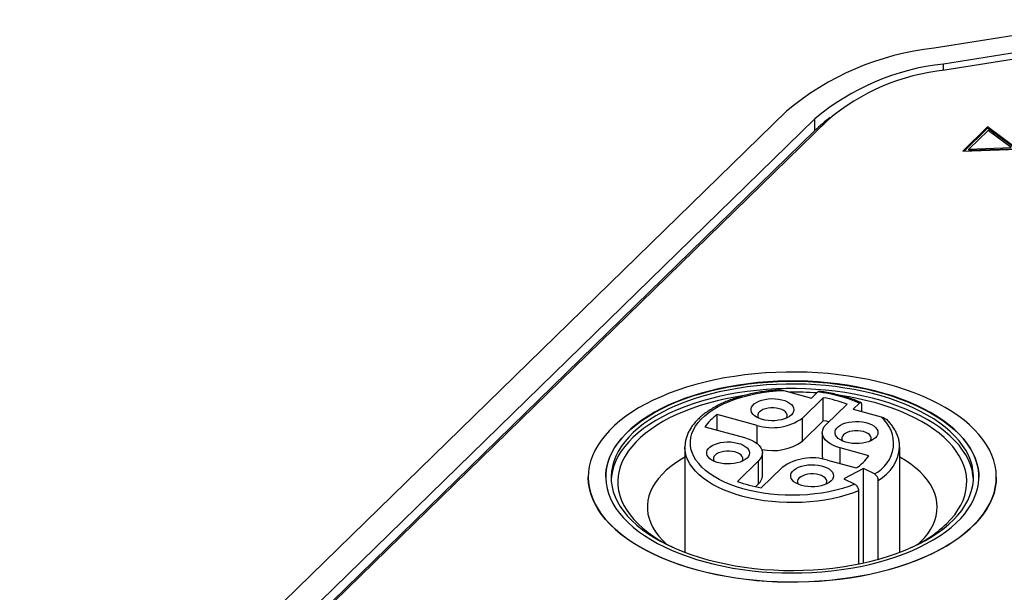
# Model space of a CAD drawing. Units: millimetres. Extents: x 17 to 410, y 7 to 290.
# Drawn here: x 271 to 290, y 187 to 198 of the extents above; entities that cross this region are included whole.
import ezdxf

# ---------------------------------------------------------------- set-up
doc = ezdxf.new("R2010")
doc.units = ezdxf.units.MM
doc.linetypes.add('SLD-Solid', pattern=[0])

msp = doc.modelspace()

# ---------------------------------------------------------------- linework, layer by layer
at = {"color": 7, "linetype": 'SLD-Solid', "lineweight": 25}
for p, q in [((291.733, 197.782), (288.394, 197.25)), ((291.91, 197.486), (288.571, 196.955)), ((292.067, 197.395), (288.593, 196.842)), ((285.644, 196.075), (260.261, 171.3)), ((286.175, 195.931), (261.157, 171.513)), ((286.413, 195.91), (261.444, 171.54)), ((286.175, 195.716), (286.175, 195.931)), ((286.175, 195.716), (261.401, 171.536)), ((289.392, 195.783), (288.93, 195.332)), ((289.392, 195.761), (288.953, 195.333)), ((289.4, 195.717), (289.044, 195.37)), ((289.948, 195.368), (289.392, 195.783)), ((289.392, 195.761), (289.392, 195.783)), ((289.921, 195.367), (289.392, 195.761)), ((289.828, 195.398), (289.4, 195.717)), ((288.93, 195.332), (289.948, 195.368)), ((289.044, 195.37), (289.828, 195.398)), ((289.044, 195.348), (289.828, 195.376)), ((289.044, 195.348), (289.044, 195.37)), ((285.594, 190.87), (286.113, 190.729)), ((286.331, 190.735), (285.941, 190.354)), ((286.113, 190.729), (286.23, 190.842)), ((286.331, 190.306), (286.331, 190.735)), ((286.383, 190.233), (286.774, 190.615)), ((287.004, 190.632), (286.887, 190.518)), ((287.051, 190.474), (287.051, 190.593)), ((285.097, 190.219), (284.356, 190.42)), ((284.356, 190.129), (284.356, 190.42)), ((286.887, 190.518), (287.407, 190.377)), ((284.123, 190.192), (284.863, 189.991)), ((285.941, 189.925), (285.941, 190.354)), ((286.331, 190.306), (285.941, 189.925)), ((286.311, 190.083), (286.311, 189.655)), ((283.754, 189.809), (283.755, 189.817)), ((283.754, 189.809), (283.754, 187.852)), ((285.196, 189.278), (285.196, 189.707)), ((287.178, 189.653), (286.644, 189.798)), ((287.753, 189.814), (287.754, 189.809)), ((287.754, 187.852), (287.754, 189.809)), ((285.124, 189.556), (284.734, 189.175)), ((285.124, 189.128), (285.124, 189.556)), ((286.411, 189.571), (286.945, 189.425)), ((285.176, 189.055), (285.566, 189.436)), ((287.082, 189.416), (286.715, 189.222)), ((287.283, 189.314), (287.082, 189.416)), ((287.082, 187.654), (287.082, 189.416)), ((281.954, 189.252), (281.954, 189.252)), ((282.279, 189.252), (282.279, 189.252)), ((285.124, 189.128), (285.071, 189.076)), ((286.715, 189.222), (286.917, 189.121)), ((287.356, 187.722), (287.356, 189.192)), ((289.229, 189.252), (289.229, 189.252)), ((289.554, 189.252), (289.554, 189.252)), ((286.989, 188.999), (286.989, 187.634)), ((288.103, 188.01), (288.142, 188.046))]:
    msp.add_line(p, q, dxfattribs=at)
at = {"color": 8, "linetype": 'SLD-Solid', "lineweight": 25}
for p, q in [((288.571, 196.838), (288.571, 196.955)), ((285.097, 189.881), (285.097, 190.219)), ((286.644, 189.507), (286.644, 189.798))]:
    msp.add_line(p, q, dxfattribs=at)
at = {"color": 7, "linetype": 'SLD-Solid', "lineweight": 25, "flags": 128}
for points in [[(283.98, 187.525), (284.156, 187.481), (284.335, 187.441), (284.519, 187.405), (284.705, 187.375), (284.895, 187.35), (285.086, 187.33), (285.28, 187.314), (285.474, 187.304), (285.67, 187.3), (285.866, 187.3), (286.061, 187.306), (286.256, 187.316), (286.449, 187.332), (286.64, 187.353), (286.829, 187.379), (287.015, 187.41), (287.198, 187.446), (287.377, 187.487), (287.552, 187.532), (287.722, 187.582), (287.887, 187.637), (288.046, 187.695), (288.199, 187.758), (288.345, 187.825), (288.485, 187.895), (288.617, 187.97), (288.742, 188.047), (288.859, 188.128), (288.968, 188.212), (289.068, 188.299), (289.159, 188.388), (289.241, 188.479), (289.314, 188.573), (289.378, 188.668), (289.432, 188.765), (289.476, 188.863), (289.511, 188.962), (289.535, 189.062), (289.549, 189.163), (289.554, 189.264), (289.548, 189.364), (289.532, 189.465), (289.506, 189.565), (289.47, 189.664), (289.425, 189.762), (289.369, 189.858), (289.304, 189.953), (289.23, 190.047), (289.146, 190.138), (289.054, 190.227), (288.952, 190.313), (288.843, 190.396), (288.725, 190.477), (288.599, 190.554), (288.465, 190.627), (288.325, 190.698), (288.177, 190.764), (288.023, 190.826), (287.863, 190.884), (287.698, 190.938), (287.527, 190.987), (287.352, 191.032), (287.172, 191.072), (286.989, 191.107), (286.802, 191.137), (286.613, 191.163), (286.421, 191.183), (286.228, 191.198), (286.033, 191.208), (285.837, 191.213), (285.642, 191.213), (285.446, 191.207), (285.252, 191.196), (285.059, 191.18), (284.867, 191.159), (284.678, 191.133), (284.492, 191.102), (284.309, 191.066), (284.13, 191.026), (283.955, 190.98), (283.785, 190.93), (283.621, 190.876), (283.462, 190.817), (283.309, 190.754), (283.162, 190.688), (283.022, 190.617), (282.89, 190.543), (282.765, 190.465), (282.648, 190.384), (282.54, 190.301), (282.44, 190.214), (282.348, 190.125), (282.266, 190.033), (282.193, 189.94), (282.129, 189.845), (282.075, 189.748), (282.031, 189.649), (281.997, 189.55), (281.972, 189.45), (281.958, 189.35), (281.954, 189.249), (281.959, 189.148), (281.975, 189.048), (282.001, 188.948), (282.037, 188.849), (282.083, 188.751), (282.138, 188.654), (282.203, 188.559), (282.277, 188.466), (282.361, 188.375), (282.454, 188.286), (282.555, 188.2), (282.665, 188.116), (282.783, 188.036), (282.909, 187.959), (283.042, 187.885), (283.183, 187.815), (283.33, 187.749), (283.484, 187.687), (283.644, 187.628), (283.81, 187.575), (283.98, 187.525)], [(284.132, 187.673), (284.299, 187.631), (284.471, 187.593), (284.646, 187.56), (284.824, 187.532), (285.005, 187.508), (285.189, 187.49), (285.373, 187.477), (285.559, 187.469), (285.746, 187.467), (285.932, 187.469), (286.119, 187.476), (286.303, 187.489), (286.487, 187.507), (286.668, 187.53), (286.847, 187.557), (287.022, 187.59), (287.194, 187.627), (287.362, 187.67), (287.525, 187.716), (287.683, 187.768), (287.835, 187.823), (287.981, 187.883), (288.121, 187.946), (288.255, 188.014), (288.38, 188.084), (288.499, 188.159), (288.609, 188.236), (288.711, 188.317), (288.805, 188.4), (288.89, 188.485), (288.966, 188.573), (289.032, 188.663), (289.089, 188.754), (289.137, 188.847), (289.175, 188.942), (289.202, 189.037), (289.22, 189.132), (289.228, 189.228), (289.226, 189.324), (289.214, 189.42), (289.192, 189.516), (289.16, 189.61), (289.118, 189.704), (289.067, 189.796), (289.006, 189.887), (288.935, 189.976), (288.856, 190.063), (288.767, 190.148), (288.67, 190.23), (288.564, 190.309), (288.45, 190.385), (288.329, 190.458), (288.2, 190.527), (288.064, 190.593), (287.921, 190.655), (287.772, 190.713), (287.618, 190.767), (287.457, 190.816), (287.292, 190.861), (287.123, 190.901), (286.949, 190.937), (286.773, 190.967), (286.593, 190.993), (286.411, 191.014), (286.227, 191.029), (286.041, 191.04), (285.855, 191.045), (285.668, 191.045), (285.482, 191.041), (285.296, 191.03), (285.112, 191.015), (284.93, 190.995), (284.75, 190.97), (284.572, 190.939), (284.399, 190.904), (284.229, 190.865), (284.064, 190.82), (283.903, 190.771), (283.748, 190.718), (283.598, 190.66), (283.455, 190.599), (283.319, 190.533), (283.189, 190.464), (283.067, 190.391), (282.952, 190.315), (282.846, 190.236), (282.748, 190.155), (282.659, 190.07), (282.578, 189.983), (282.507, 189.895), (282.445, 189.804), (282.393, 189.712), (282.35, 189.618), (282.318, 189.524), (282.295, 189.428), (282.282, 189.332), (282.279, 189.236), (282.286, 189.14), (282.303, 189.044), (282.33, 188.949), (282.367, 188.855), (282.414, 188.762), (282.47, 188.671), (282.536, 188.581), (282.611, 188.493), (282.695, 188.407), (282.788, 188.323), (282.889, 188.243), (282.999, 188.165), (283.117, 188.091), (283.242, 188.019), (283.375, 187.952), (283.514, 187.888), (283.66, 187.828), (283.812, 187.772), (283.969, 187.72), (284.132, 187.673)], [(282.279, 189.252), (282.282, 189.328), (282.295, 189.424), (282.318, 189.519), (282.35, 189.614), (282.393, 189.707), (282.445, 189.8), (282.507, 189.89), (282.578, 189.979), (282.659, 190.066), (282.748, 190.15), (282.846, 190.232), (282.952, 190.311), (283.067, 190.387), (283.189, 190.46), (283.319, 190.529), (283.455, 190.594), (283.598, 190.656), (283.748, 190.713), (283.903, 190.767), (284.064, 190.816), (284.229, 190.86), (284.399, 190.9), (284.572, 190.935), (284.75, 190.965), (284.93, 190.991), (285.112, 191.011), (285.296, 191.026), (285.482, 191.036), (285.668, 191.041), (285.855, 191.041), (286.041, 191.036), (286.227, 191.025), (286.411, 191.009), (286.593, 190.989), (286.773, 190.963), (286.949, 190.932), (287.123, 190.897), (287.292, 190.857), (287.457, 190.812), (287.618, 190.763), (287.772, 190.709), (287.921, 190.651), (288.064, 190.589), (288.2, 190.523), (288.329, 190.454), (288.45, 190.381), (288.564, 190.305), (288.67, 190.225), (288.767, 190.143), (288.856, 190.059), (288.935, 189.972), (289.006, 189.883), (289.067, 189.792), (289.118, 189.7), (289.16, 189.606), (289.192, 189.511), (289.214, 189.416), (289.226, 189.32), (289.229, 189.252)], [(284.179, 187.715), (284.344, 187.673), (284.514, 187.635), (284.687, 187.603), (284.863, 187.575), (285.042, 187.553), (285.224, 187.535), (285.406, 187.523), (285.59, 187.516), (285.775, 187.514), (285.959, 187.517), (286.142, 187.525), (286.325, 187.539), (286.506, 187.557), (286.684, 187.581), (286.86, 187.61), (287.033, 187.643), (287.201, 187.682), (287.366, 187.725), (287.525, 187.772), (287.679, 187.824), (287.828, 187.881), (287.97, 187.941), (288.106, 188.005), (288.234, 188.073), (288.356, 188.145), (288.469, 188.22), (288.575, 188.298), (288.672, 188.378), (288.76, 188.462), (288.839, 188.548), (288.909, 188.635), (288.97, 188.725), (289.021, 188.816), (289.062, 188.909), (289.094, 189.002), (289.115, 189.097), (289.127, 189.191), (289.128, 189.286), (289.119, 189.381), (289.101, 189.476), (289.072, 189.57), (289.033, 189.662), (288.985, 189.754), (288.927, 189.844), (288.859, 189.933), (288.782, 190.019), (288.697, 190.103), (288.602, 190.184), (288.499, 190.263), (288.388, 190.339), (288.268, 190.411), (288.142, 190.48), (288.008, 190.546), (287.867, 190.607), (287.721, 190.665), (287.568, 190.718), (287.41, 190.767), (287.247, 190.811), (287.079, 190.851), (286.908, 190.885), (286.733, 190.915), (286.555, 190.941), (286.375, 190.961), (286.193, 190.975), (286.009, 190.985), (285.825, 190.99), (285.641, 190.989), (285.457, 190.983), (285.273, 190.973), (285.092, 190.956), (284.912, 190.935), (284.735, 190.909), (284.561, 190.878), (284.39, 190.842), (284.223, 190.801), (284.061, 190.756), (283.905, 190.706), (283.753, 190.652), (283.608, 190.594), (283.469, 190.531), (283.336, 190.465), (283.211, 190.395), (283.094, 190.322), (282.984, 190.246), (282.883, 190.166), (282.791, 190.084), (282.707, 190), (282.632, 189.913), (282.567, 189.824), (282.511, 189.733), (282.465, 189.642), (282.428, 189.548), (282.402, 189.454), (282.385, 189.36), (282.379, 189.265), (282.382, 189.17), (282.396, 189.075), (282.42, 188.981), (282.454, 188.888), (282.497, 188.796), (282.55, 188.705), (282.613, 188.615), (282.685, 188.528), (282.767, 188.443), (282.857, 188.36), (282.956, 188.28), (283.063, 188.203), (283.178, 188.128), (283.301, 188.058), (283.432, 187.991), (283.569, 187.927), (283.713, 187.868), (283.862, 187.812), (284.018, 187.761), (284.179, 187.715)], [(289.128, 189.209), (289.119, 189.296), (289.101, 189.39), (289.072, 189.484), (289.033, 189.577), (288.985, 189.668), (288.927, 189.758), (288.859, 189.847), (288.782, 189.933), (288.697, 190.017), (288.602, 190.099), (288.499, 190.177), (288.388, 190.253), (288.268, 190.326), (288.142, 190.395), (288.008, 190.46), (287.867, 190.521), (287.721, 190.579), (287.568, 190.632), (287.41, 190.681), (287.247, 190.725), (287.079, 190.765), (286.908, 190.8), (286.733, 190.83), (286.555, 190.855), (286.375, 190.875), (286.193, 190.89), (286.009, 190.9), (285.825, 190.904), (285.641, 190.904), (285.457, 190.898), (285.273, 190.887), (285.092, 190.871), (284.912, 190.85), (284.735, 190.823), (284.561, 190.792), (284.39, 190.756), (284.223, 190.716), (284.061, 190.67), (283.905, 190.62), (283.753, 190.566), (283.608, 190.508), (283.469, 190.445), (283.336, 190.379), (283.211, 190.309), (283.094, 190.236), (282.984, 190.16), (282.883, 190.081), (282.791, 189.998), (282.707, 189.914), (282.632, 189.827), (282.567, 189.738), (282.511, 189.648), (282.465, 189.556), (282.428, 189.463), (282.402, 189.369), (282.385, 189.274), (282.38, 189.209)], [(284.856, 190.775), (284.686, 190.747), (284.517, 190.714), (284.352, 190.677), (284.192, 190.634), (284.036, 190.587), (283.885, 190.536), (283.74, 190.48), (283.601, 190.42), (283.469, 190.357), (283.344, 190.29), (283.227, 190.219), (283.117, 190.145), (283.016, 190.068), (282.923, 189.988), (282.838, 189.906), (282.763, 189.821), (282.697, 189.735), (282.64, 189.646), (282.593, 189.557), (282.556, 189.465), (282.529, 189.373), (282.511, 189.281), (282.504, 189.188), (282.507, 189.095), (282.519, 189.002), (282.542, 188.91), (282.575, 188.818), (282.617, 188.728), (282.669, 188.639), (282.731, 188.551), (282.802, 188.466), (282.882, 188.382), (282.971, 188.301), (283.069, 188.223), (283.175, 188.148), (283.289, 188.075), (283.41, 188.006), (283.539, 187.941), (283.567, 187.928)], [(286.917, 189.121), (286.804, 189.079), (286.686, 189.042), (286.563, 189.01), (286.436, 188.982), (286.305, 188.958), (286.171, 188.94), (286.035, 188.927), (285.897, 188.919), (285.759, 188.916), (285.621, 188.919), (285.483, 188.926), (285.347, 188.939), (285.213, 188.957), (285.082, 188.98), (284.954, 189.007), (284.831, 189.039), (284.712, 189.076), (284.599, 189.118), (284.493, 189.163), (284.392, 189.212), (284.3, 189.265), (284.214, 189.321), (284.137, 189.38), (284.069, 189.442), (284.01, 189.507), (283.959, 189.573), (283.919, 189.641), (283.888, 189.711), (283.867, 189.781), (283.855, 189.852), (283.855, 189.924), (283.864, 189.995), (283.883, 190.065), (283.912, 190.135), (283.951, 190.203), (283.999, 190.27), (284.057, 190.335), (284.124, 190.398), (284.199, 190.457), (284.283, 190.514), (284.374, 190.568), (284.473, 190.618), (284.578, 190.664), (284.69, 190.706), (284.808, 190.743), (284.93, 190.777), (285.057, 190.805), (285.187, 190.829), (285.321, 190.848), (285.457, 190.861), (285.594, 190.87)], [(288.628, 188.385), (288.708, 188.469), (288.779, 188.554), (288.84, 188.642), (288.892, 188.731), (288.934, 188.821), (288.966, 188.913), (288.989, 189.005), (289.001, 189.098), (289.003, 189.191), (288.996, 189.284), (288.978, 189.377), (288.95, 189.469), (288.913, 189.56), (288.865, 189.65), (288.808, 189.738), (288.742, 189.824), (288.666, 189.909), (288.582, 189.991), (288.488, 190.071), (288.386, 190.148), (288.276, 190.222), (288.159, 190.292), (288.033, 190.359), (287.901, 190.423), (287.762, 190.482), (287.617, 190.538), (287.466, 190.589), (287.31, 190.636), (287.149, 190.678), (286.984, 190.716), (286.815, 190.748), (286.653, 190.775)], [(285.738, 190.415), (285.703, 190.387), (285.66, 190.362), (285.611, 190.341), (285.555, 190.324), (285.494, 190.313), (285.431, 190.306), (285.367, 190.305), (285.303, 190.309), (285.241, 190.318), (285.183, 190.333), (285.13, 190.351), (285.084, 190.374), (285.045, 190.401), (285.016, 190.43), (284.995, 190.462), (284.985, 190.495), (284.985, 190.528), (284.996, 190.56), (285.016, 190.592), (285.046, 190.621), (285.085, 190.648), (285.132, 190.671), (285.185, 190.689), (285.243, 190.703), (285.305, 190.713), (285.369, 190.717), (285.433, 190.715), (285.496, 190.708), (285.556, 190.697), (285.612, 190.68), (285.662, 190.659), (285.704, 190.634), (285.739, 190.606), (285.764, 190.575), (285.779, 190.543), (285.784, 190.51), (285.779, 190.477), (285.763, 190.445), (285.738, 190.415)], [(285.641, 190.353), (285.648, 190.363), (285.658, 190.39), (285.658, 190.418), (285.647, 190.445), (285.626, 190.471), (285.596, 190.494), (285.557, 190.514), (285.512, 190.529), (285.462, 190.539), (285.41, 190.545), (285.356, 190.544), (285.303, 190.539), (285.253, 190.528), (285.208, 190.513), (285.171, 190.493), (285.141, 190.47), (285.12, 190.444), (285.11, 190.417), (285.11, 190.389), (285.121, 190.362), (285.127, 190.353)], [(286.644, 189.798), (286.575, 189.82), (286.511, 189.847), (286.455, 189.878), (286.407, 189.912), (286.368, 189.949), (286.339, 189.988), (286.32, 190.029), (286.311, 190.071), (286.314, 190.113), (286.326, 190.155), (286.35, 190.195), (286.383, 190.233)], [(286.436, 190.285), (286.39, 190.295), (286.331, 190.306)], [(287.303, 189.989), (287.269, 189.961), (287.226, 189.936), (287.176, 189.915), (287.12, 189.899), (287.06, 189.887), (286.997, 189.881), (286.932, 189.879), (286.869, 189.883), (286.807, 189.893), (286.749, 189.907), (286.696, 189.926), (286.649, 189.949), (286.611, 189.976), (286.581, 190.005), (286.561, 190.036), (286.551, 190.069), (286.551, 190.102), (286.561, 190.135), (286.582, 190.166), (286.612, 190.196), (286.651, 190.222), (286.697, 190.245), (286.75, 190.264), (286.808, 190.278), (286.87, 190.287), (286.934, 190.291), (286.999, 190.29), (287.062, 190.283), (287.122, 190.271), (287.177, 190.255), (287.227, 190.234), (287.27, 190.209), (287.304, 190.181), (287.329, 190.15), (287.344, 190.118), (287.349, 190.085), (287.344, 190.052), (287.329, 190.02), (287.303, 189.989)], [(287.206, 189.927), (287.213, 189.938), (287.223, 189.965), (287.223, 189.993), (287.212, 190.02), (287.191, 190.046), (287.161, 190.069), (287.123, 190.088), (287.078, 190.103), (287.028, 190.114), (286.975, 190.119), (286.921, 190.119), (286.868, 190.113), (286.819, 190.103), (286.774, 190.087), (286.736, 190.067), (286.706, 190.044), (286.686, 190.018), (286.676, 189.991), (286.676, 189.963), (286.687, 189.936), (286.693, 189.927)], [(284.912, 189.608), (284.877, 189.58), (284.834, 189.556), (284.784, 189.535), (284.729, 189.518), (284.668, 189.506), (284.605, 189.5), (284.541, 189.499), (284.477, 189.503), (284.415, 189.512), (284.357, 189.526), (284.304, 189.545), (284.258, 189.568), (284.219, 189.595), (284.19, 189.624), (284.169, 189.656), (284.159, 189.688), (284.159, 189.721), (284.17, 189.754), (284.19, 189.786), (284.22, 189.815), (284.259, 189.841), (284.306, 189.864), (284.359, 189.883), (284.417, 189.897), (284.479, 189.906), (284.543, 189.91), (284.607, 189.909), (284.67, 189.902), (284.73, 189.89), (284.786, 189.874), (284.836, 189.853), (284.878, 189.828), (284.913, 189.8), (284.938, 189.769), (284.953, 189.737), (284.958, 189.704), (284.953, 189.671), (284.937, 189.639), (284.912, 189.608)], [(284.863, 189.991), (284.933, 189.969), (284.996, 189.943), (285.052, 189.912), (285.1, 189.878), (285.139, 189.841), (285.169, 189.802), (285.188, 189.761), (285.196, 189.719), (285.194, 189.677), (285.181, 189.635), (285.158, 189.595), (285.124, 189.556)], [(284.815, 189.546), (284.822, 189.557), (284.832, 189.584), (284.831, 189.612), (284.821, 189.639), (284.8, 189.665), (284.77, 189.688), (284.731, 189.707), (284.686, 189.723), (284.636, 189.733), (284.583, 189.738), (284.53, 189.738), (284.477, 189.733), (284.427, 189.722), (284.382, 189.706), (284.344, 189.687), (284.315, 189.663), (284.294, 189.638), (284.284, 189.61), (284.284, 189.583), (284.295, 189.555), (284.301, 189.546)], [(283.754, 189.629), (283.687, 189.59), (283.585, 189.523), (283.491, 189.453), (283.405, 189.381), (283.328, 189.306), (283.261, 189.229), (283.202, 189.149), (283.153, 189.068), (283.114, 188.986), (283.084, 188.903), (283.064, 188.818), (283.055, 188.734), (283.055, 188.649), (283.066, 188.564), (283.086, 188.48), (283.116, 188.397), (283.157, 188.315), (283.206, 188.234), (283.266, 188.155), (283.334, 188.077), (283.404, 188.01)], [(286.477, 189.183), (286.443, 189.155), (286.4, 189.13), (286.35, 189.109), (286.294, 189.093), (286.234, 189.081), (286.171, 189.074), (286.106, 189.073), (286.042, 189.077), (285.981, 189.087), (285.923, 189.101), (285.87, 189.12), (285.823, 189.143), (285.785, 189.169), (285.755, 189.199), (285.735, 189.23), (285.725, 189.263), (285.725, 189.296), (285.735, 189.329), (285.756, 189.36), (285.786, 189.389), (285.825, 189.416), (285.871, 189.439), (285.924, 189.458), (285.982, 189.472), (286.044, 189.481), (286.108, 189.485), (286.172, 189.483), (286.236, 189.477), (286.296, 189.465), (286.351, 189.448), (286.401, 189.427), (286.444, 189.402), (286.478, 189.374), (286.503, 189.344), (286.518, 189.312), (286.523, 189.279), (286.518, 189.245), (286.503, 189.213), (286.477, 189.183)], [(288.142, 188.046), (288.214, 188.122), (288.277, 188.2), (288.331, 188.28), (288.375, 188.362), (288.41, 188.445), (288.434, 188.529), (288.449, 188.613), (288.454, 188.698), (288.448, 188.783), (288.433, 188.867), (288.407, 188.951), (288.372, 189.034), (288.327, 189.116), (288.272, 189.196), (288.208, 189.274), (288.135, 189.35), (288.053, 189.423), (287.963, 189.494), (287.864, 189.562), (287.758, 189.627), (287.754, 189.629)], [(286.38, 189.121), (286.387, 189.131), (286.397, 189.159), (286.397, 189.186), (286.386, 189.214), (286.365, 189.239), (286.335, 189.262), (286.297, 189.282), (286.252, 189.297), (286.202, 189.308), (286.149, 189.313), (286.095, 189.313), (286.042, 189.307), (285.992, 189.296), (285.948, 189.281), (285.91, 189.261), (285.88, 189.238), (285.86, 189.212), (285.85, 189.185), (285.85, 189.157), (285.861, 189.13), (285.867, 189.121)], [(283.98, 187.521), (283.81, 187.57), (283.644, 187.624), (283.484, 187.682), (283.33, 187.744), (283.183, 187.811), (283.042, 187.881), (282.909, 187.955), (282.783, 188.032), (282.665, 188.112), (282.555, 188.195), (282.454, 188.282), (282.361, 188.37), (282.277, 188.462), (282.203, 188.555), (282.138, 188.65), (282.083, 188.747), (282.037, 188.845), (282.001, 188.944), (281.975, 189.044), (281.959, 189.144), (281.954, 189.245), (281.954, 189.252)], [(289.554, 189.252), (289.549, 189.158), (289.535, 189.058), (289.511, 188.958), (289.476, 188.859), (289.432, 188.761), (289.378, 188.664), (289.314, 188.568), (289.241, 188.475), (289.159, 188.383), (289.068, 188.294), (288.968, 188.208), (288.859, 188.124), (288.742, 188.043), (288.617, 187.965), (288.485, 187.891), (288.345, 187.821), (288.199, 187.754), (288.046, 187.691), (287.887, 187.632), (287.722, 187.578), (287.552, 187.528), (287.377, 187.482), (287.198, 187.442), (287.015, 187.406), (286.829, 187.375), (286.64, 187.349), (286.449, 187.328), (286.256, 187.312), (286.061, 187.301), (285.866, 187.296), (285.67, 187.295), (285.474, 187.3), (285.28, 187.31), (285.086, 187.325), (284.895, 187.345), (284.705, 187.371), (284.519, 187.401), (284.335, 187.436), (284.156, 187.476), (283.98, 187.521)]]:
    msp.add_lwpolyline(points, dxfattribs=at)
at = {"color": 8, "linetype": 'SLD-Solid', "lineweight": 25, "flags": 128}
msp.add_lwpolyline([(286.989, 188.999), (286.873, 188.956), (286.752, 188.917), (286.625, 188.882), (286.494, 188.852), (286.36, 188.827), (286.222, 188.808), (286.082, 188.793), (285.94, 188.784), (285.797, 188.779), (285.654, 188.78), (285.511, 188.787), (285.37, 188.798), (285.231, 188.815), (285.094, 188.837), (284.961, 188.863), (284.831, 188.895), (284.707, 188.931), (284.588, 188.972), (284.475, 189.017), (284.368, 189.066), (284.268, 189.119), (284.176, 189.176), (284.093, 189.235), (284.017, 189.298), (283.951, 189.363), (283.893, 189.431), (283.846, 189.5), (283.808, 189.571), (283.78, 189.644), (283.762, 189.717), (283.754, 189.79), (283.754, 189.809)], dxfattribs=at)
at = {"color": 7, "linetype": 'SLD-Solid', "lineweight": 25}
for centre, radius, start, end in [((288.961, 192.118), 5.163, 96.303, 129.97), ((289.041, 192.54), 4.44, 96.0693, 130.2037), ((289.02, 192.826), 4.038, 96.0693, 130.2037), ((287.946, 193.886), 2.547, 125.654, 134.0652), ((285.754, 184.564), 6.276, 85.8292, 90.4513), ((285.888, 188.055), 2.808, 66.5862, 83.0048), ((285.88, 188.2), 2.575, 69.6895, 79.9014), ((284.881, 189.649), 0.932, 124.233, 144.3771), ((287.005, 189.885), 0.635, 295.9977, 50.7735), ((285.383, 191.139), 0.963, 252.696, 305.3989), ((285.39, 190.697), 0.949, 257.4643, 305.5283), ((286.485, 189.655), 0.174, 180.2617, 201.9215), ((286.509, 190.106), 0.808, 302.6712, 325.9389), ((286.124, 188.651), 0.963, 72.696, 125.3989), ((284.986, 189.287), 0.211, 311.0443, 357.5938), ((285.627, 191.59), 2.575, 249.6895, 259.9014), ((286.924, 190.202), 2.491, 294.0649, 313.1552)]:
    msp.add_arc(centre, radius, start, end, dxfattribs=at)
at = {"color": 8, "linetype": 'SLD-Solid', "lineweight": 25}
msp.add_arc((286.964, 189.882), 0.793, 299.5798, 354.7378, dxfattribs=at)
at = {"color": 7, "linetype": 'SLD-Solid', "lineweight": 25}
for points, knots in [([(285.514, 190.88), (285.486, 190.878), (285.413, 190.873), (285.298, 190.861), (285.168, 190.842), (285.041, 190.819), (284.917, 190.792), (284.797, 190.76), (284.681, 190.723), (284.569, 190.683), (284.463, 190.639), (284.362, 190.59), (284.268, 190.538), (284.18, 190.482), (284.099, 190.423), (284.026, 190.36), (283.96, 190.295), (283.903, 190.227), (283.855, 190.156), (283.816, 190.084), (283.786, 190.011), (283.766, 189.937), (283.755, 189.872), (283.755, 189.832), (283.755, 189.817)], [0, 0, 0, 0, 0.029729, 0.076925, 0.124143, 0.171391, 0.218679, 0.266014, 0.313406, 0.360862, 0.408389, 0.455992, 0.503669, 0.551414, 0.599205, 0.646989, 0.694686, 0.742189, 0.789368, 0.836087, 0.882241, 0.927798, 0.972818, 1, 1, 1, 1]), ([(285.514, 190.88), (285.518, 190.88), (285.533, 190.881), (285.56, 190.878), (285.583, 190.873), (285.594, 190.87)], [0, 0, 0, 0, 0.177755, 0.588429, 1, 1, 1, 1]), ([(286.23, 190.842), (286.232, 190.844), (286.24, 190.852), (286.249, 190.856), (286.254, 190.854), (286.255, 190.854)], [0, 0, 0, 0, 0.300803, 0.926571, 1, 1, 1, 1]), ([(287.033, 190.642), (287.02, 190.648), (286.972, 190.669), (286.886, 190.703), (286.772, 190.741), (286.654, 190.775), (286.532, 190.805), (286.406, 190.831), (286.313, 190.846), (286.262, 190.853), (286.255, 190.854)], [0, 0, 0, 0, 0.057997, 0.211115, 0.364047, 0.516788, 0.669351, 0.821758, 0.974034, 1, 1, 1, 1]), ([(287.051, 190.593), (287.051, 190.598), (287.051, 190.611), (287.046, 190.63), (287.037, 190.643), (287.023, 190.645), (287.011, 190.639), (287.005, 190.633), (287.004, 190.632)], [0, 0, 0, 0, 0.10507, 0.311857, 0.520113, 0.732418, 0.949964, 1, 1, 1, 1]), ([(287.407, 190.377), (287.414, 190.375), (287.443, 190.367), (287.485, 190.347), (287.52, 190.323), (287.531, 190.31), (287.532, 190.308)], [0, 0, 0, 0, 0.161965, 0.656824, 0.966072, 1, 1, 1, 1]), ([(287.753, 189.814), (287.753, 189.832), (287.752, 189.874), (287.741, 189.941), (287.72, 190.014), (287.691, 190.085), (287.653, 190.155), (287.606, 190.224), (287.565, 190.275), (287.538, 190.302), (287.532, 190.308)], [0, 0, 0, 0, 0.101529, 0.241809, 0.382467, 0.524184, 0.667438, 0.81244, 0.959129, 1, 1, 1, 1]), ([(287.356, 189.192), (287.355, 189.202), (287.353, 189.222), (287.341, 189.254), (287.323, 189.282), (287.303, 189.303), (287.289, 189.311), (287.283, 189.314)], [0, 0, 0, 0, 0.21167, 0.423941, 0.637007, 0.851839, 1, 1, 1, 1]), ([(286.917, 189.121), (286.919, 189.12), (286.93, 189.114), (286.948, 189.098), (286.969, 189.071), (286.983, 189.039), (286.988, 189.015), (286.989, 189.002), (286.989, 188.999)], [0, 0, 0, 0, 0.068822, 0.286622, 0.503826, 0.719409, 0.933089, 1, 1, 1, 1])]:
    msp.add_open_spline(points, degree=3, knots=knots, dxfattribs=at)

doc.saveas('drawing.dxf')
